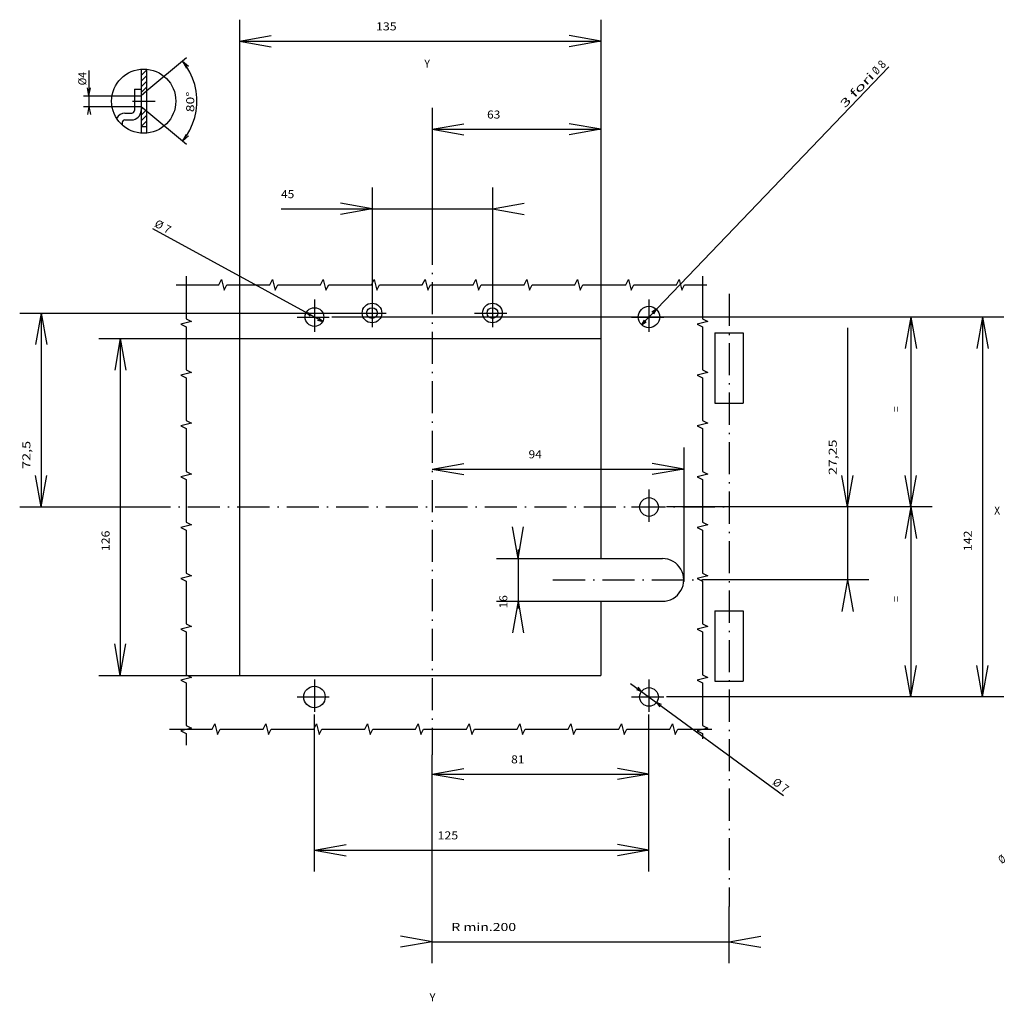
# Model space of a CAD drawing. Extents: x -373 to 1014, y 349 to 828.
# Drawn here: x 296 to 664, y 458 to 825 of the extents above; entities that cross this region are included whole.
import ezdxf
from ezdxf.enums import TextEntityAlignment as Align

# ---------------------------------------------------------------- set-up
doc = ezdxf.new("R2010")
doc.units = 0
doc.linetypes.add('DASHDOT', pattern=[18.5, 12, -3, 0.5, -3])
doc.layers.get('0').update_dxf_attribs({"linetype": 'CONTINUOUS'})
doc.styles.get("Standard").update_dxf_attribs({"font": 'isocp.shx'})

# ---------------------------------------------------------------- blocks, each defined once
blk = doc.blocks.new('BLOCK15')
at = {"color": 7, "width": 0.977779}
blk.add_text('%%c', height=3, rotation=212.70402723, dxfattribs=at).set_placement((220.912842, 135.724976), (219.0616, 134.536316), align=Align.FIT)
blk = doc.blocks.new('BLOCK62')
at = {"color": 7, "width": 0.977776}
blk.add_text('X', height=3, rotation=90, dxfattribs=at).set_placement((5.067291, 210.007446), (5.067291, 212.207443), align=Align.FIT)
blk = doc.blocks.new('BLOCK63')
at = {"color": 7, "width": 0.977778}
blk.add_text('Y', height=3, rotation=90, dxfattribs=at).set_placement((-162, -3), (-162, -0.8), align=Align.FIT)
blk = doc.blocks.new('BLOCK64')
at = {"color": 7, "width": 0.977778}
blk.add_text('Y', height=3, rotation=90, dxfattribs=at).set_placement((187, -1), (187, 1.2), align=Align.FIT)
blk = doc.blocks.new('BLOCK65')
at = {"color": 7, "width": 1.277659}
blk.add_text('63', height=3, rotation=90, dxfattribs=at).set_placement((-142.934662, 20.5), (-142.934662, 25.449989), align=Align.FIT)
blk = doc.blocks.new('BLOCK66')
at = {"color": 7, "width": 1.432751}
blk.add_text('135', height=3, rotation=90, dxfattribs=at).set_placement((-175.883057, -21), (-175.883057, -13.30002), align=Align.FIT)
blk = doc.blocks.new('BLOCK67')
at = {"color": 7, "width": 1.571425}
blk.add_text('81', height=3, rotation=90, dxfattribs=at).set_placement((98.06971, 29.5), (98.06971, 34.449989), align=Align.FIT)
blk = doc.blocks.new('BLOCK68')
at = {"color": 7, "width": 1.432751}
blk.add_text('125', height=3, rotation=90, dxfattribs=at).set_placement((126.482727, 2), (126.482727, 9.69998), align=Align.FIT)
blk = doc.blocks.new('BLOCK69')
at = {"color": 7, "width": 1.219064}
blk.add_text('94', height=3, rotation=89.99997685, dxfattribs=at).set_placement((-15.944328, 36), (-15.944326, 40.949989), align=Align.FIT)
blk = doc.blocks.new('BLOCK70')
at = {"color": 7, "width": 1.500534}
blk.add_text('16', height=3, rotation=179.9999537, dxfattribs=at).set_placement((40.158951, 28.069824), (35.208961, 28.069828), align=Align.FIT)
blk = doc.blocks.new('BLOCK71')
at = {"color": 7, "width": 1.343759}
blk.add_text('142', height=3, rotation=180, dxfattribs=at).set_placement((18.75, 201.624573), (11.05002, 201.624573), align=Align.FIT)
blk = doc.blocks.new('BLOCK72')
at = {"color": 7, "width": 1.426234}
blk.add_text('126', height=3, rotation=179.99994791, dxfattribs=at).set_placement((18.75, -120.573364), (11.05002, -120.573357), align=Align.FIT)
blk = doc.blocks.new('BLOCK73')
at = {"color": 7, "width": 1.333334}
blk.add_text('=', height=3, rotation=180, dxfattribs=at).set_placement((-33.25, 174.836548), (-35.450001, 174.836548), align=Align.FIT)
blk = doc.blocks.new('BLOCK74')
at = {"color": 7, "width": 1.333334}
blk.add_text('=', height=3, rotation=180, dxfattribs=at).set_placement((37.75, 174.836548), (35.549999, 174.836548), align=Align.FIT)
blk = doc.blocks.new('BLOCK75')
at = {"color": 7, "width": 1.446688}
blk.add_text('27,25', height=3, rotation=179.99993489, dxfattribs=at).set_placement((-9.75, 151.161865), (-22.949961, 151.16188), align=Align.FIT)
blk = doc.blocks.new('BLOCK76')
at = {"color": 7, "width": 1.185835}
blk.add_text('45', height=3, rotation=90, dxfattribs=at).set_placement((-113.180222, -56.5), (-113.180222, -51.550011), align=Align.FIT)
blk = doc.blocks.new('BLOCK77')
at = {"color": 7, "width": 1.487696}
blk.add_text('72,5', height=3, rotation=179.99991776, dxfattribs=at).set_placement((-12, -150.159668), (-22.44997, -150.159653), align=Align.FIT)
blk = doc.blocks.new('BLOCK78')
at = {"color": 7, "width": 1.507561}
blk.add_text('R min.200', height=3, rotation=90, dxfattribs=at).set_placement((160.725113, 7.145996), (160.725113, 31.345919), align=Align.FIT)
blk = doc.blocks.new('BLOCK79')
at = {"color": 7}
blk.add_line((-162.313919, 170.569611), (-65.860573, 78.233925), dxfattribs=at)
for points in [[(-69.885986, 82.804085), (-71.639427, 83.766075), (-70.601898, 82.056244)], [(-67.614014, 79.195915), (-65.860573, 78.233925), (-66.898102, 79.943756)]]:
    blk.add_lwpolyline(points, dxfattribs=at)
for s, rotation, width, p, p2 in [('8', 136.24942117, 1.333322, (-161.41626, 168.325912), (-163.005432, 169.847244)), ('%%c', 136.24942117, 0.97777, (-159.104721, 166.113052), (-160.693893, 167.634384)), ('3 fori', 136.24954535, 1.714286, (-146.680161, 154.218918), (-158.38237, 165.421524))]:
    blk.add_text(s, height=3, rotation=rotation, dxfattribs=dict(at, width=width)).set_placement(p, p2, align=Align.FIT)
blk = doc.blocks.new('BLOCK80')
at = {"color": 7}
blk.add_line((68.224358, 74.144859), (110.108696, 131.276489), dxfattribs=at)
for points in [[(76.044121, 85.686775), (75.319382, 83.822708), (76.879059, 85.074661)], [(70.455879, 76.313225), (71.180618, 78.177292), (69.620941, 76.925339)]]:
    blk.add_lwpolyline(points, dxfattribs=at)
for s, rotation, width, p, p2 in [('7', 53.75401131, 1.333327, (108.001457, 130.093491), (109.302208, 131.867752)), ('%%c', 53.7541144, 1.333335, (105.636452, 126.867538), (107.41021, 129.287003))]:
    blk.add_text(s, height=3, rotation=rotation, dxfattribs=dict(at, width=width)).set_placement(p, p2, align=Align.FIT)
blk = doc.blocks.new('BLOCK81')
at = {"color": 7}
blk.add_line((-101.866577, -104.559364), (-67.070724, -40.929161), dxfattribs=at)
for points in [[(-67.543449, -42.872494), (-67.070724, -40.929161), (-68.451782, -42.375774)], [(-69.956551, -45.127506), (-70.429276, -47.070839), (-69.048218, -45.624226)]]:
    blk.add_lwpolyline(points, dxfattribs=at)
for s, rotation, width, p, p2 in [('7', 61.32812882, 1.333331, (-100.824791, -100.570045), (-99.769249, -98.639809)), ('%%c', 61.32812125, 1.333332, (-102.743958, -104.079575), (-101.304581, -101.447433))]:
    blk.add_text(s, height=3, rotation=rotation, dxfattribs=dict(at, width=width)).set_placement(p, p2, align=Align.FIT)
blk = doc.blocks.new('BLOCK82')
at = {"color": 7, "width": 1.064514}
blk.add_text('%%c4', height=3, rotation=179.9999537, dxfattribs=at).set_placement((-5.910065, -21.445679), (-10.860055, -21.445675), align=Align.FIT)
blk = doc.blocks.new('BLOCK83')
at = {"color": 7, "width": 1.387384}
blk.add_text('80%%d', height=3, rotation=179.99995535, dxfattribs=at).set_placement((4.125, 18.878113), (-3.57498, 18.878119), align=Align.FIT)
blk = doc.blocks.new('BLOCK84')
at = {"color": 2}
for p, q in [((-9.606601, -1), (-11.606601, 1)), ((-7.485281, -1), (-9.485281, 1)), ((-5.363961, -1), (-7.36396, 1)), ((-3.24264, -1), (-5.24264, 1)), ((-11.727921, -1), (-11.976111, -0.75181))]:
    blk.add_line(p, q, dxfattribs=at)
blk = doc.blocks.new('BLOCK85')
at = {"color": 2}
for p, q in [((5.24264, -1), (3.479473, 0.763167)), ((7.36396, -1), (5.363961, 1)), ((9.485281, -1), (7.485281, 1)), ((3.12132, -1), (2.511609, -0.390289))]:
    blk.add_line(p, q, dxfattribs=at)

msp = doc.modelspace()

# ---------------------------------------------------------------- linework, layer by layer
at = {"color": 7}
for p, q in [((378.617981, 824.925339), (378.617981, 705.79229)), ((513.617981, 824.925339), (513.617981, 705.79229)), ((378.617981, 816.925339), (390.43573, 819.009125)), ((378.617981, 816.925339), (390.43573, 814.841568)), ((378.617981, 816.925339), (513.617981, 816.925339)), ((513.617981, 816.925339), (501.800232, 819.009109)), ((513.617981, 816.925339), (501.800232, 814.841553)), ((358.770294, 810.719772), (344.022858, 798.3452)), ((322.356598, 805.891983), (322.356598, 792.481918)), ((341.802277, 806.440179), (341.802277, 782.523658)), ((343.802277, 806.440179), (343.802277, 782.523658)), ((357.23819, 809.434196), (358.73819, 806.836121)), ((357.23819, 809.434196), (359.536346, 807.505836)), ((322.356598, 796.481918), (321.835663, 799.43634)), ((322.356598, 796.481918), (322.877563, 799.43634)), ((339.302284, 798.981918), (339.302284, 790.981918)), ((339.302284, 798.981918), (341.802277, 798.981918)), ((320.356598, 796.481918), (341.802277, 796.481918)), ((343.802277, 798.160118), (341.802277, 796.481918)), ((320.356598, 792.481918), (341.802277, 792.481918)), ((322.356598, 792.481918), (321.835663, 789.527496)), ((322.356598, 792.481918), (322.877563, 789.527496)), ((341.802277, 792.481918), (343.802277, 790.803719)), ((450.617981, 791.976944), (450.617981, 745.302246)), ((513.617981, 791.976944), (513.617981, 705.792282)), ((335.802284, 789.981918), (338.302284, 789.981918)), ((335.802284, 787.481918), (338.302284, 787.481918)), ((358.770294, 778.244064), (344.022858, 790.618637)), ((334.802284, 786.481918), (334.802284, 785.53764)), ((341.802277, 784.981918), (343.802277, 784.981918)), ((450.617981, 783.976944), (462.43573, 786.06073)), ((450.617981, 783.976944), (462.43573, 781.893173)), ((450.617981, 783.976944), (513.617981, 783.976944)), ((513.617981, 783.976944), (501.800232, 786.060715)), ((513.617981, 783.976944), (501.800232, 781.893158)), ((357.23819, 779.52964), (358.73819, 782.127716)), ((357.23819, 779.52964), (359.536346, 781.458)), ((428.117981, 762.222504), (428.117981, 721.97229)), ((473.117981, 762.222504), (473.117981, 721.97229)), ((428.117981, 754.222504), (416.300232, 756.30629)), ((473.117981, 754.222504), (484.93573, 756.30629)), ((394.117981, 754.222504), (473.117981, 754.222519)), ((428.117981, 754.222504), (416.300232, 752.138733)), ((473.117981, 754.222504), (484.93573, 752.138733)), ((296.458313, 715.292282), (421.437927, 715.292282)), ((304.458313, 715.292282), (302.374573, 703.474586)), ((304.458313, 715.292282), (306.542053, 703.474586)), ((304.458313, 715.292282), (304.458313, 642.792282)), ((664.242554, 713.792282), (413.117981, 713.792267)), ((637.454529, 713.792282), (538.117981, 713.792282)), ((629.454529, 713.792282), (627.370728, 701.974586)), ((629.454529, 713.792282), (631.538269, 701.974586)), ((629.454529, 713.792282), (629.454529, 571.792282)), ((656.242554, 713.792282), (654.158813, 701.974586)), ((656.242554, 713.792282), (658.326355, 701.974586)), ((656.242554, 713.792282), (656.242554, 571.792282)), ((556.250374, 707.923843), (556.250374, 681.584454)), ((556.250374, 707.923843), (566.843384, 707.923843)), ((566.843384, 707.923843), (566.843384, 681.584454)), ((605.779846, 709.792282), (605.779846, 615.542282)), ((326.044617, 705.792282), (378.617981, 705.792282)), ((334.044617, 705.792282), (331.960876, 693.974586)), ((334.044617, 705.792282), (336.128357, 693.974586)), ((334.044617, 705.792282), (334.044617, 579.792282)), ((378.617981, 705.792282), (513.617981, 705.792282)), ((378.617981, 705.792282), (378.617981, 579.792282)), ((513.617981, 705.792282), (513.617981, 623.542282)), ((556.250374, 681.584454), (566.843384, 681.584454)), ((544.617981, 664.98661), (544.617981, 615.042286)), ((450.617981, 656.98661), (462.43573, 659.070389)), ((544.617981, 656.98661), (532.800232, 659.070389)), ((450.617981, 656.98661), (462.43573, 654.902832)), ((450.617981, 656.98661), (544.617981, 656.98661)), ((544.617981, 656.98661), (532.800232, 654.902832)), ((304.458313, 642.792282), (302.374573, 654.609978)), ((304.458313, 642.792282), (306.542053, 654.609978)), ((605.779846, 642.792282), (603.696106, 654.609978)), ((605.779846, 642.792282), (607.863708, 654.609978)), ((629.454529, 642.792282), (627.370728, 654.609978)), ((629.454529, 642.792282), (631.538269, 654.609978)), ((296.458313, 642.792282), (340.775085, 642.792282)), ((637.454529, 642.792282), (538.117981, 642.792278)), ((613.779846, 642.792282), (562.588928, 642.792282)), ((629.454529, 642.792282), (627.370728, 630.97459)), ((629.454529, 642.792282), (631.538269, 630.97459)), ((482.687805, 623.542282), (480.604065, 635.359974)), ((482.687805, 623.542282), (484.771667, 635.359974)), ((482.687805, 626.883335), (482.687805, 604.883331)), ((474.687805, 623.542282), (513.617981, 623.542282)), ((513.617981, 623.542282), (536.617981, 623.542282)), ((613.779846, 615.542282), (551.639221, 615.542278)), ((605.779846, 615.542282), (603.696106, 603.724586)), ((605.779846, 615.542282), (607.863708, 603.72459)), ((474.687805, 607.542282), (513.617981, 607.542282)), ((482.687805, 607.542282), (480.604065, 595.724586)), ((482.687805, 607.542282), (484.771667, 595.72459)), ((513.617981, 607.542282), (536.617981, 607.542282)), ((513.617981, 607.542282), (513.617981, 579.792282)), ((556.250374, 604.000111), (556.250374, 577.660721)), ((556.250374, 604.000111), (566.843384, 604.000111)), ((566.843384, 604.000111), (566.843384, 577.660721)), ((334.044617, 579.792282), (331.960876, 591.609974)), ((334.044617, 579.792282), (336.128357, 591.609978)), ((629.454529, 571.792282), (627.370728, 583.609974)), ((629.454529, 571.792282), (631.538269, 583.609974)), ((656.242554, 571.792282), (654.158813, 583.609974)), ((656.242554, 571.792282), (658.326355, 583.609974)), ((326.044617, 579.792282), (378.617981, 579.792282)), ((378.617981, 579.792282), (513.617981, 579.792282)), ((556.250374, 577.660721), (566.843384, 577.660721)), ((664.242554, 571.792282), (538.117981, 571.792274)), ((637.454529, 571.792282), (538.117981, 571.792274)), ((406.617981, 506.559555), (406.617981, 565.292282)), ((531.617981, 534.972572), (531.617981, 565.292282)), ((531.617981, 506.559555), (531.617981, 565.292282)), ((450.617981, 472.317169), (450.617981, 550.211563)), ((450.617981, 534.972572), (450.617981, 550.211555)), ((450.617981, 542.972572), (462.43573, 545.056351)), ((531.617981, 542.972572), (519.800232, 545.056343)), ((450.617981, 542.972572), (462.43573, 540.888794)), ((450.617981, 542.972572), (531.617981, 542.972572)), ((531.617981, 542.972572), (519.800232, 540.888794)), ((406.617981, 514.559555), (418.43573, 516.643326)), ((531.617981, 514.559555), (519.800232, 516.643326)), ((406.617981, 514.559555), (418.43573, 512.475784)), ((406.617981, 514.559555), (531.617981, 514.559555)), ((531.617981, 514.559555), (519.800232, 512.475769)), ((561.546936, 472.317169), (561.546936, 493.486862)), ((450.617981, 480.317169), (438.800232, 482.400955)), ((561.546936, 480.317169), (573.364563, 482.40094)), ((450.617981, 480.317169), (438.800232, 478.233383)), ((450.617981, 480.317169), (561.546936, 480.317169)), ((561.546936, 480.317169), (573.364563, 478.233383))]:
    msp.add_line(p, q, dxfattribs=at)
at = {"color": 7, "linetype": 'DASHDOT'}
for p, q in [((338.599673, 794.481918), (347.025893, 794.481918)), ((450.617981, 745.302246), (450.617981, 550.211555)), ((428.117981, 721.972282), (428.117981, 708.612282)), ((473.117981, 721.972282), (473.117981, 708.612282)), ((561.546883, 722.525032), (561.546883, 493.486862)), ((406.617981, 720.292282), (406.617981, 707.292282)), ((531.617981, 720.292282), (531.617981, 707.292282)), ((421.437981, 715.292282), (434.797981, 715.292282)), ((466.437981, 715.292282), (479.797981, 715.292282)), ((400.117981, 713.792282), (413.117981, 713.792282)), ((525.117981, 713.792282), (538.117981, 713.792282)), ((531.617981, 649.292282), (531.617981, 636.292282)), ((340.775085, 642.792282), (562.588898, 642.792282)), ((525.117981, 642.792282), (538.117981, 642.792282)), ((495.718037, 615.542282), (551.639206, 615.542282)), ((406.617981, 578.292282), (406.617981, 565.292282)), ((531.617981, 578.292282), (531.617981, 565.292282)), ((400.117981, 571.792282), (413.117981, 571.792282)), ((525.117981, 571.792282), (538.117981, 571.792282))]:
    msp.add_line(p, q, dxfattribs=at)
at = {"color": 7}
for points in [[(357.23819, 779.52964), (358.738373, 781.526016), (360.0159, 783.671707), (361.056061, 785.941978), (361.846832, 788.310677), (362.37915, 790.750496), (362.646851, 793.233315), (362.646851, 795.730522), (362.37915, 798.213348), (361.846832, 800.65316), (361.056061, 803.021858), (360.0159, 805.292137), (358.738373, 807.437828), (357.23819, 809.434204)], [(358.617981, 729.112465), (358.617981, 713.112465), (360.617981, 712.112465), (356.617981, 711.112465), (358.617981, 710.112465), (358.617981, 694.112465), (360.617981, 693.112465), (356.617981, 692.112465), (358.617981, 691.112465), (358.617981, 675.112465), (360.617981, 674.112465), (356.617981, 673.112465), (358.617981, 672.112465), (358.617981, 656.112465), (360.617981, 655.112465), (356.617981, 654.112465), (358.617981, 653.112465), (358.617981, 637.112465), (360.617981, 636.112465), (356.617981, 635.112465), (358.617981, 634.112465), (358.617981, 618.112465), (360.617981, 617.112465), (356.617981, 616.112465), (358.617981, 615.112465), (358.617981, 599.112465), (360.617981, 598.112465), (356.617981, 597.112465), (358.617981, 596.112465), (358.617981, 580.112465), (360.617981, 579.112465), (356.617981, 578.112465), (358.617981, 577.112465), (358.617981, 561.112465), (360.617981, 560.112465), (356.617981, 559.112465), (358.617981, 558.112465), (358.617981, 553.748009)], [(551.617981, 729.112465), (551.617981, 713.112465), (553.617981, 712.112465), (549.617981, 711.112465), (551.617981, 710.112465), (551.617981, 694.112465), (553.617981, 693.112465), (549.617981, 692.112465), (551.617981, 691.112465), (551.617981, 675.112465), (553.617981, 674.112465), (549.617981, 673.112465), (551.617981, 672.112465), (551.617981, 656.112465), (553.617981, 655.112465), (549.617981, 654.112465), (551.617981, 653.112465), (551.617981, 637.112465), (553.617981, 636.112465), (549.617981, 635.112465), (551.617981, 634.112465), (551.617981, 618.112465), (553.617981, 617.112465), (549.617981, 616.112465), (551.617981, 615.112465), (551.617981, 599.112465), (553.617981, 598.112465), (549.617981, 597.112465), (551.617981, 596.112465), (551.617981, 580.112465), (553.617981, 579.112465), (549.617981, 578.112465), (551.617981, 577.112465), (551.617981, 561.112465), (553.617981, 560.112465), (549.617981, 559.112465), (551.617981, 558.112465), (551.617981, 556.100685)], [(354.919746, 725.792282), (370.919746, 725.792282), (371.919746, 727.792282), (372.919746, 723.792282), (373.919746, 725.792282), (389.919746, 725.792282), (390.919746, 727.792282), (391.919746, 723.792282), (392.919746, 725.792282), (408.919746, 725.792282), (409.919746, 727.792282), (410.919746, 723.792282), (411.919746, 725.792282), (427.919746, 725.792282), (428.919746, 727.792282), (429.919746, 723.792282), (430.919746, 725.792282), (446.919746, 725.792282), (447.919746, 727.792282), (448.919746, 723.792282), (449.919746, 725.792282), (465.919746, 725.792282), (466.919746, 727.792282), (467.919746, 723.792282), (468.919746, 725.792282), (484.919746, 725.792282), (485.919746, 727.792282), (486.919746, 723.792282), (487.919746, 725.792282), (503.919746, 725.792282), (504.919746, 727.792282), (505.919746, 723.792282), (506.919746, 725.792282), (522.919746, 725.792282), (523.919746, 727.792282), (524.919746, 723.792282), (525.919746, 725.792282), (541.919746, 725.792282), (542.919746, 727.792282), (543.919746, 723.792282), (544.919746, 725.792282), (553.267975, 725.792282)], [(352.386101, 559.792282), (368.386101, 559.792282), (369.386101, 561.792282), (370.386101, 557.792282), (371.386101, 559.792282), (387.386101, 559.792282), (388.386101, 561.792282), (389.386101, 557.792282), (390.386101, 559.792282), (406.386101, 559.792282), (407.386101, 561.792282), (408.386101, 557.792282), (409.386101, 559.792282), (425.386101, 559.792282), (426.386101, 561.792282), (427.386101, 557.792282), (428.386101, 559.792282), (444.386101, 559.792282), (445.386101, 561.792282), (446.386101, 557.792282), (447.386101, 559.792282), (463.386101, 559.792282), (464.386101, 561.792282), (465.386101, 557.792282), (466.386101, 559.792282), (482.386101, 559.792282), (483.386101, 561.792282), (484.386101, 557.792282), (485.386101, 559.792282), (501.386101, 559.792282), (502.386101, 561.792282), (503.386101, 557.792282), (504.386101, 559.792282), (520.386101, 559.792282), (521.386101, 561.792282), (522.386101, 557.792282), (523.386101, 559.792282), (539.386101, 559.792282), (540.386101, 561.792282), (541.386101, 557.792282), (542.386101, 559.792282), (555.077728, 559.792282)]]:
    msp.add_lwpolyline(points, dxfattribs=at)
for centre, radius in [((342.802277, 794.481918), 12), ((428.117981, 715.292282), 3.68), ((473.117981, 715.292282), 3.68), ((531.617981, 713.792282), 4), ((406.617981, 713.792282), 3.5), ((428.117981, 715.292282), 2), ((473.117981, 715.292282), 2), ((531.617981, 642.792282), 3.5), ((406.617981, 571.792282), 4), ((531.617981, 571.792282), 3.5)]:
    msp.add_circle(centre, radius, dxfattribs=at)
for centre, radius, start, end in [((335.802299, 786.481906), 3.500018, 90.000183, 153.408764), ((335.80224, 786.481959), 0.99995, 449.997765, 180.001175), ((338.302304, 790.981886), 3.499971, 269.999655, 360.000419), ((338.302289, 790.981918), 0.999997, 269.999846, 360.000255), ((536.617981, 615.542282), 8, 270, 90.000005)]:
    msp.add_arc(centre, radius, start, end, dxfattribs=at)
for p in [(341.802277, 796.481918), (341.802277, 792.481918), (544.617981, 615.042282)]:
    msp.add_point(p, dxfattribs=at)

# ---------------------------------------------------------------- block references
for name, p, rotation in [('BLOCK66', (450.617981, 645.042282), 270), ('BLOCK63', (450.617981, 645.042282), 270), ('BLOCK79', (450.617981, 645.042282), 270), ('BLOCK84', (342.802277, 794.481918), 270), ('BLOCK82', (342.802277, 794.481918), 270), ('BLOCK83', (342.802277, 794.481918), 270), ('BLOCK85', (342.802277, 794.481918), 270), ('BLOCK65', (450.617981, 645.042282), 270), ('BLOCK76', (450.617981, 645.042282), 270), ('BLOCK81', (450.617981, 645.042282), 270), ('BLOCK73', (450.617981, 645.042282), 270), ('BLOCK77', (450.617981, 645.042282), 270), ('BLOCK75', (450.617981, 645.042282), 270), ('BLOCK69', (450.617981, 645.042282), 270), ('BLOCK62', (450.617981, 645.042282), 270), ('BLOCK72', (450.617981, 645.042282), 270), ('BLOCK71', (450.617981, 645.042282), 270), ('BLOCK70', (450.617981, 645.042282), 270), ('BLOCK74', (450.617981, 645.042282), 270), ('BLOCK80', (450.617981, 645.042282), 270), ('BLOCK67', (450.617981, 645.042282), 270), ('BLOCK68', (450.617981, 645.042282), 270), ('BLOCK15', (884.274683, 645.042282), 180), ('BLOCK78', (450.617981, 645.042282), 270), ('BLOCK64', (450.617981, 645.042282), 270)]:
    msp.add_blockref(name, p, dxfattribs=dict(rotation=rotation))

doc.saveas('drawing.dxf')
